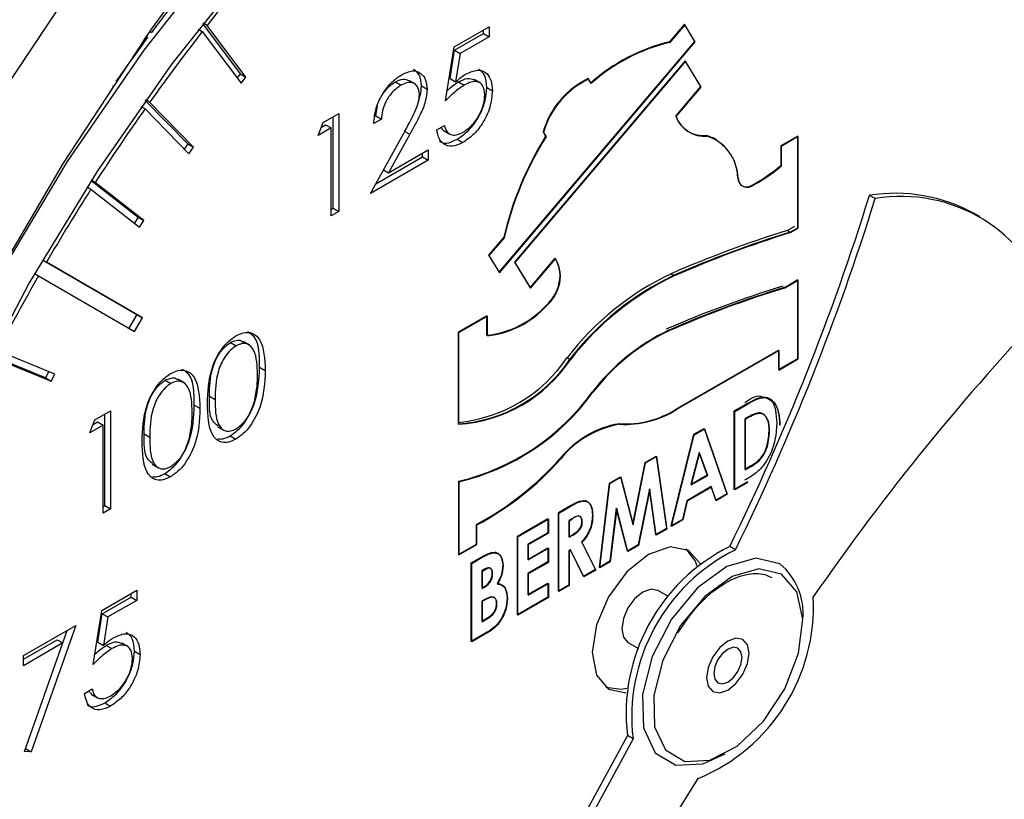
# Model space of a CAD drawing. Units: millimetres. Extents: x 0 to 35765, y 0 to 13284.
# Drawn here: x 506 to 531, y 1970 to 1990 of the extents above; entities that cross this region are included whole.
import ezdxf

# ---------------------------------------------------------------- set-up
doc = ezdxf.new("R2010")
doc.units = ezdxf.units.MM
doc.header["$LTSCALE"] = 7

msp = doc.modelspace()

# ---------------------------------------------------------------- linework, layer by layer
at = {"color": 7, "linetype": 'Continuous'}
for p, q in [((510.709, 1989.407), (511.651, 1988.152)), ((510.823, 1989.362), (510.72, 1989.421)), ((511.792, 1988.071), (510.823, 1989.362)), ((516.998, 1988.827), (517.868, 1989.33)), ((517.868, 1989.33), (517.868, 1989.078)), ((522.748, 1989.392), (522.372, 1988.949)), ((522.758, 1989.38), (522.382, 1988.937)), ((523.009, 1988.964), (522.748, 1989.392)), ((523.019, 1988.951), (522.758, 1989.38)), ((509.391, 1989.209), (509.242, 1989.01)), ((509.303, 1989.098), (509.336, 1989.06)), ((509.383, 1989.214), (509.43, 1989.186)), ((509.43, 1989.186), (509.394, 1989.229)), ((510.599, 1989.267), (510.702, 1989.207)), ((510.702, 1989.207), (511.671, 1987.916)), ((517.005, 1988.743), (517.726, 1989.16)), ((517.868, 1989.078), (517.146, 1988.662)), ((517.726, 1989.16), (517.726, 1989.248)), ((517.726, 1989.16), (517.868, 1989.078)), ((516.78, 1987.477), (516.998, 1988.827)), ((518.116, 1983.199), (523.009, 1988.964)), ((518.126, 1983.187), (523.019, 1988.951)), ((522.364, 1988.947), (522.382, 1988.937)), ((516.891, 1988.033), (517.005, 1988.743)), ((517.005, 1988.743), (517.146, 1988.662)), ((517.146, 1988.662), (517.032, 1987.951)), ((522.766, 1988.478), (518.501, 1983.453)), ((522.776, 1988.466), (518.511, 1983.441)), ((523.158, 1987.835), (522.766, 1988.478)), ((523.168, 1987.823), (522.776, 1988.466)), ((511.651, 1988.152), (511.571, 1988.05)), ((511.651, 1988.152), (511.792, 1988.071)), ((511.671, 1987.916), (511.792, 1988.071)), ((508.46, 1987.852), (508.462, 1987.85)), ((508.548, 1987.983), (508.553, 1987.98)), ((508.553, 1987.98), (508.549, 1987.985)), ((515.526, 1987.952), (515.667, 1987.871)), ((516.021, 1987.897), (515.862, 1987.989)), ((516.176, 1987.851), (516.318, 1987.769)), ((516.891, 1988.033), (517.032, 1987.951)), ((517.106, 1987.954), (517.247, 1987.872)), ((517.65, 1987.92), (517.491, 1988.012)), ((520.409, 1987.926), (520.344, 1988.033)), ((520.419, 1987.914), (520.354, 1988.021)), ((522.531, 1987.096), (523.158, 1987.835)), ((522.541, 1987.084), (523.168, 1987.823)), ((517.808, 1987.809), (517.949, 1987.727)), ((509.169, 1987.339), (509.27, 1987.28)), ((509.276, 1987.49), (510.339, 1986.401)), ((509.385, 1987.442), (509.284, 1987.5)), ((510.48, 1986.319), (509.385, 1987.442)), ((515.034, 1987.103), (515.081, 1987.365)), ((509.27, 1987.28), (510.365, 1986.157)), ((513.722, 1986.937), (514.115, 1987.163)), ((513.973, 1984.795), (513.973, 1987.081)), ((514.115, 1987.163), (514.115, 1984.713)), ((515.015, 1987.092), (515.034, 1987.103)), ((515.034, 1987.103), (515.175, 1987.022)), ((513.598, 1986.613), (513.722, 1986.937)), ((513.679, 1986.823), (513.783, 1986.883)), ((513.783, 1986.883), (513.924, 1986.802)), ((515.175, 1987.022), (514.985, 1986.912)), ((516.562, 1986.754), (516.753, 1986.864)), ((513.924, 1986.802), (513.598, 1986.613)), ((513.924, 1984.603), (513.924, 1986.802)), ((514.903, 1985.169), (515.726, 1986.657)), ((515.888, 1986.643), (515.358, 1985.682)), ((515.747, 1986.724), (515.888, 1986.643)), ((516.732, 1986.741), (516.66, 1986.811)), ((516.729, 1986.738), (516.888, 1986.646)), ((519.215, 1986.703), (519.28, 1986.595)), ((519.221, 1986.693), (519.225, 1986.691)), ((519.225, 1986.691), (519.29, 1986.583)), ((519.277, 1986.591), (519.29, 1986.583)), ((522.795, 1986.742), (522.858, 1986.705)), ((522.878, 1986.694), (522.833, 1986.715)), ((523.294, 1986.611), (523.314, 1986.599)), ((525.581, 1986.597), (525.156, 1986.353)), ((525.591, 1986.585), (525.166, 1986.34)), ((525.581, 1984.311), (525.581, 1986.597)), ((525.591, 1984.299), (525.591, 1986.585)), ((510.339, 1986.401), (510.25, 1986.276)), ((510.339, 1986.401), (510.48, 1986.319)), ((517.068, 1986.519), (517.21, 1986.437)), ((523.473, 1986.546), (523.437, 1986.566)), ((523.543, 1986.506), (523.473, 1986.546)), ((525.156, 1986.353), (525.156, 1985.863)), ((525.156, 1986.346), (525.166, 1986.34)), ((525.166, 1986.34), (525.166, 1985.851)), ((510.365, 1986.157), (510.48, 1986.319)), ((515.358, 1985.682), (516.345, 1986.252)), ((516.203, 1986.082), (516.203, 1986.17)), ((516.345, 1986.252), (516.345, 1986.001)), ((516.345, 1986.001), (514.903, 1985.169)), ((515.036, 1985.408), (516.203, 1986.082)), ((516.203, 1986.082), (516.345, 1986.001)), ((525.152, 1985.859), (525.166, 1985.851)), ((515.228, 1985.757), (515.358, 1985.682)), ((507.924, 1985.491), (509.1, 1984.573)), ((508.028, 1985.439), (507.928, 1985.497)), ((509.241, 1984.492), (508.028, 1985.439)), ((524.166, 1985.374), (524.193, 1985.359)), ((507.82, 1985.329), (507.92, 1985.271)), ((507.92, 1985.271), (509.134, 1984.324)), ((524.394, 1985.35), (524.41, 1985.34)), ((527.514, 1985.037), (527.372, 1985.119)), ((513.924, 1984.767), (513.973, 1984.795)), ((514.115, 1984.713), (513.924, 1984.603)), ((513.973, 1984.795), (514.115, 1984.713)), ((530.131, 1984.581), (529.989, 1984.662)), ((509.1, 1984.573), (509.004, 1984.424)), ((509.1, 1984.573), (509.241, 1984.492)), ((509.134, 1984.324), (509.241, 1984.492)), ((525.319, 1984.242), (525.51, 1984.352)), ((525.319, 1984.242), (525.389, 1984.201)), ((525.389, 1984.201), (525.581, 1984.311)), ((525.399, 1984.189), (525.591, 1984.299)), ((518.232, 1984.072), (517.855, 1983.628)), ((518.242, 1984.059), (517.865, 1983.616)), ((518.228, 1984.067), (518.242, 1984.059)), ((517.855, 1983.628), (518.116, 1983.199)), ((506.71, 1983.51), (506.81, 1983.452)), ((506.71, 1983.51), (509.068, 1982.146)), ((509.209, 1982.064), (506.81, 1983.452)), ((517.861, 1983.618), (517.865, 1983.616)), ((517.865, 1983.616), (518.126, 1983.187)), ((518.501, 1983.453), (518.892, 1982.81)), ((518.507, 1983.443), (518.511, 1983.441)), ((518.511, 1983.441), (518.902, 1982.797)), ((518.892, 1982.81), (519.52, 1983.549)), ((518.902, 1982.797), (519.53, 1983.536)), ((506.51, 1983.163), (506.61, 1983.106)), ((522.415, 1983.162), (522.486, 1983.121)), ((506.61, 1983.106), (509.009, 1981.718)), ((525.581, 1983.005), (525.263, 1982.821)), ((525.591, 1982.993), (525.273, 1982.809)), ((525.581, 1981.045), (525.581, 1983.005)), ((525.591, 1981.033), (525.591, 1982.993)), ((519.597, 1982.848), (519.609, 1982.841)), ((525.256, 1982.819), (525.273, 1982.809)), ((519.299, 1982.376), (519.313, 1982.367)), ((509.068, 1982.146), (508.868, 1981.8)), ((509.009, 1981.718), (509.209, 1982.064)), ((509.068, 1982.146), (509.209, 1982.064)), ((517.814, 1982.114), (517.095, 1981.699)), ((517.824, 1982.102), (517.105, 1981.687)), ((517.814, 1981.624), (517.814, 1982.114)), ((517.824, 1981.612), (517.824, 1982.102)), ((517.095, 1981.699), (517.095, 1979.413)), ((517.095, 1981.693), (517.105, 1981.687)), ((517.105, 1981.687), (517.105, 1979.401)), ((522.345, 1981.745), (522.362, 1981.735)), ((511.406, 1981.443), (511.547, 1981.361)), ((511.881, 1981.377), (511.722, 1981.469)), ((507.015, 1980.656), (505.589, 1981.235)), ((522.552, 1979.787), (525.098, 1981.256)), ((522.562, 1979.775), (525.108, 1981.244)), ((525.098, 1981.256), (525.098, 1980.766)), ((525.108, 1981.244), (525.108, 1980.754)), ((506.782, 1980.56), (505.4, 1981.122)), ((505.497, 1981.058), (506.923, 1980.478)), ((519.817, 1981.065), (519.887, 1981.024)), ((525.098, 1980.766), (525.581, 1981.045)), ((525.108, 1980.754), (525.591, 1981.033)), ((506.863, 1980.717), (506.782, 1980.56)), ((512.132, 1980.824), (512.273, 1980.743)), ((506.782, 1980.56), (506.923, 1980.478)), ((506.923, 1980.478), (507.015, 1980.656)), ((509.774, 1980.501), (509.916, 1980.419)), ((510.25, 1980.435), (510.091, 1980.527)), ((520.448, 1980.209), (520.461, 1980.202)), ((510.881, 1980.103), (511.022, 1980.022)), ((508.019, 1979.513), (508.411, 1979.739)), ((508.411, 1979.739), (508.411, 1977.29)), ((510.5, 1979.882), (510.641, 1979.801)), ((523.994, 1979.734), (524.316, 1979.92)), ((523.994, 1977.774), (523.994, 1979.734)), ((523.994, 1979.728), (524.004, 1979.722)), ((524.004, 1979.722), (524.326, 1979.908)), ((524.004, 1977.762), (524.004, 1979.722)), ((524.31, 1979.917), (524.326, 1979.908)), ((507.895, 1979.19), (508.019, 1979.513)), ((507.975, 1979.4), (508.079, 1979.46)), ((508.079, 1979.46), (508.221, 1979.378)), ((508.27, 1977.371), (508.27, 1979.658)), ((524.351, 1979.588), (524.255, 1979.533)), ((524.255, 1979.533), (524.255, 1978.277)), ((524.36, 1979.576), (524.265, 1979.521)), ((524.265, 1979.521), (524.265, 1978.265)), ((524.723, 1979.658), (524.714, 1979.663)), ((524.733, 1979.646), (524.724, 1979.651)), ((508.221, 1979.378), (507.895, 1979.19)), ((508.221, 1977.18), (508.221, 1979.378)), ((511.082, 1979.345), (511.241, 1979.254)), ((522.985, 1979.152), (523.24, 1979.299)), ((522.995, 1979.14), (523.25, 1979.287)), ((523.24, 1979.299), (523.809, 1977.667)), ((523.25, 1979.287), (523.819, 1977.655)), ((509.249, 1979.161), (509.39, 1979.08)), ((511.4, 1979.115), (511.541, 1979.034)), ((522.417, 1976.864), (522.985, 1979.152)), ((522.426, 1976.852), (522.995, 1979.14)), ((522.984, 1979.146), (522.995, 1979.14)), ((521.769, 1978.449), (522.044, 1978.608)), ((521.779, 1978.437), (522.054, 1978.596)), ((522.044, 1978.608), (522.297, 1976.795)), ((522.054, 1978.596), (522.307, 1976.782)), ((523.113, 1978.7), (522.905, 1977.9)), ((523.123, 1978.687), (522.915, 1977.887)), ((523.32, 1978.139), (523.113, 1978.7)), ((523.329, 1978.126), (523.123, 1978.687)), ((509.45, 1978.403), (509.609, 1978.312)), ((521.459, 1976.904), (521.769, 1978.449)), ((521.469, 1976.892), (521.779, 1978.437)), ((521.768, 1978.444), (521.779, 1978.437)), ((524.255, 1978.277), (524.386, 1978.352)), ((524.265, 1978.265), (524.396, 1978.34)), ((524.38, 1978.349), (524.396, 1978.34)), ((509.768, 1978.173), (509.909, 1978.092)), ((517.101, 1977.977), (517.101, 1976.15)), ((517.101, 1977.971), (517.111, 1977.965)), ((520.874, 1977.933), (521.15, 1978.092)), ((520.884, 1977.921), (521.16, 1978.08)), ((521.15, 1978.092), (521.459, 1976.904)), ((521.16, 1978.08), (521.469, 1976.892)), ((522.905, 1977.9), (523.32, 1978.139)), ((522.915, 1977.887), (523.329, 1978.126)), ((523.314, 1978.135), (523.329, 1978.126)), ((517.111, 1977.965), (517.111, 1976.138)), ((520.622, 1975.827), (520.874, 1977.933)), ((520.632, 1975.815), (520.884, 1977.921)), ((520.874, 1977.927), (520.884, 1977.921)), ((521.873, 1977.787), (521.592, 1976.387)), ((521.883, 1977.775), (521.602, 1976.375)), ((522.032, 1976.642), (521.873, 1977.787)), ((522.042, 1976.63), (521.883, 1977.775)), ((523.418, 1977.844), (522.808, 1977.491)), ((523.428, 1977.831), (522.818, 1977.479)), ((523.529, 1977.506), (523.418, 1977.844)), ((523.539, 1977.494), (523.428, 1977.831)), ((524.321, 1977.963), (523.994, 1977.774)), ((524.331, 1977.951), (524.004, 1977.762)), ((520.333, 1977.461), (520.266, 1977.5)), ((522.808, 1977.491), (522.697, 1977.025)), ((522.818, 1977.479), (522.707, 1977.013)), ((523.809, 1977.667), (523.529, 1977.506)), ((523.819, 1977.655), (523.539, 1977.494)), ((508.221, 1977.343), (508.27, 1977.371)), ((508.411, 1977.29), (508.221, 1977.18)), ((508.27, 1977.371), (508.411, 1977.29)), ((519.599, 1977.197), (519.887, 1977.363)), ((519.609, 1977.185), (519.897, 1977.351)), ((519.882, 1977.36), (519.897, 1977.351)), ((521.046, 1977.31), (520.886, 1975.98)), ((521.056, 1977.298), (520.896, 1975.968)), ((521.326, 1976.234), (521.046, 1977.31)), ((521.336, 1976.222), (521.056, 1977.298)), ((518.577, 1976.606), (519.338, 1977.046)), ((518.586, 1976.594), (519.348, 1977.034)), ((519.338, 1977.046), (519.338, 1976.694)), ((519.348, 1977.034), (519.348, 1976.682)), ((519.599, 1975.237), (519.599, 1977.197)), ((519.599, 1977.19), (519.609, 1977.185)), ((519.609, 1975.225), (519.609, 1977.185)), ((519.938, 1977.041), (519.86, 1976.996)), ((519.86, 1976.996), (519.86, 1976.594)), ((519.948, 1977.029), (519.87, 1976.984)), ((520.148, 1977.096), (520.139, 1977.101)), ((522.697, 1977.025), (522.417, 1976.864)), ((522.707, 1977.013), (522.426, 1976.852)), ((517.55, 1976.409), (517.55, 1976.899)), ((517.56, 1976.397), (517.56, 1976.887)), ((519.87, 1976.984), (519.87, 1976.582)), ((522.297, 1976.795), (522.032, 1976.642)), ((522.307, 1976.782), (522.042, 1976.63)), ((518.577, 1974.647), (518.577, 1976.606)), ((518.577, 1976.6), (518.586, 1976.594)), ((518.586, 1974.635), (518.586, 1976.594)), ((519.338, 1976.694), (518.838, 1976.405)), ((519.348, 1976.682), (518.847, 1976.393)), ((519.86, 1976.594), (519.949, 1976.645)), ((519.87, 1976.582), (519.959, 1976.633)), ((519.944, 1976.642), (519.959, 1976.633)), ((517.101, 1976.15), (517.55, 1976.409)), ((517.111, 1976.138), (517.56, 1976.397)), ((518.838, 1976.405), (518.838, 1976.029)), ((518.838, 1976.029), (519.338, 1976.317)), ((518.847, 1976.393), (518.847, 1976.016)), ((518.847, 1976.016), (519.348, 1976.305)), ((519.338, 1976.317), (519.338, 1975.966)), ((519.348, 1976.305), (519.348, 1975.954)), ((519.899, 1976.264), (519.86, 1976.242)), ((519.908, 1976.252), (519.87, 1976.23)), ((520.228, 1975.6), (519.899, 1976.264)), ((520.238, 1975.588), (519.908, 1976.252)), ((520.178, 1976.466), (520.524, 1975.771)), ((520.188, 1976.454), (520.534, 1975.759)), ((521.592, 1976.387), (521.326, 1976.234)), ((521.602, 1976.375), (521.336, 1976.222)), ((524.022, 1976.268), (523.881, 1976.35)), ((517.423, 1975.941), (517.646, 1976.069)), ((517.433, 1975.929), (517.656, 1976.057)), ((517.641, 1976.066), (517.656, 1976.057)), ((517.922, 1976.195), (517.939, 1976.186)), ((518.1, 1976.163), (518.021, 1976.209)), ((519.86, 1976.242), (519.86, 1975.388)), ((519.87, 1976.23), (519.87, 1975.376)), ((517.423, 1973.981), (517.423, 1975.941)), ((517.423, 1975.934), (517.433, 1975.929)), ((517.433, 1973.969), (517.433, 1975.929)), ((517.756, 1975.781), (517.684, 1975.74)), ((517.766, 1975.769), (517.694, 1975.728)), ((517.907, 1975.803), (517.898, 1975.808)), ((519.338, 1975.966), (518.838, 1975.677)), ((519.348, 1975.954), (518.847, 1975.665)), ((520.524, 1975.771), (520.228, 1975.6)), ((520.534, 1975.759), (520.238, 1975.588)), ((520.886, 1975.98), (520.622, 1975.827)), ((520.896, 1975.968), (520.632, 1975.815)), ((517.684, 1975.74), (517.684, 1975.313)), ((517.694, 1975.728), (517.694, 1975.301)), ((518.838, 1975.677), (518.838, 1975.149)), ((518.847, 1975.665), (518.847, 1975.137)), ((517.684, 1975.313), (517.745, 1975.348)), ((517.694, 1975.301), (517.755, 1975.336)), ((517.74, 1975.345), (517.755, 1975.336)), ((518.205, 1975.374), (518.129, 1975.418)), ((518.838, 1975.149), (519.338, 1975.438)), ((518.847, 1975.137), (519.348, 1975.426)), ((519.338, 1975.438), (519.338, 1975.086)), ((519.348, 1975.426), (519.348, 1975.074)), ((519.86, 1975.388), (519.599, 1975.237)), ((519.87, 1975.376), (519.609, 1975.225)), ((508.195, 1974.754), (509.065, 1975.256)), ((508.202, 1974.67), (508.924, 1975.087)), ((508.924, 1975.087), (508.924, 1975.175)), ((508.924, 1975.087), (509.065, 1975.005)), ((509.065, 1975.256), (509.065, 1975.005)), ((517.743, 1975.02), (517.684, 1974.986)), ((518.001, 1975.074), (517.993, 1975.079)), ((519.338, 1975.086), (518.577, 1974.647)), ((519.348, 1975.074), (518.586, 1974.635)), ((522.348, 1975.099), (522.087, 1975.25)), ((509.065, 1975.005), (508.343, 1974.589)), ((517.684, 1974.986), (517.684, 1974.484)), ((517.753, 1975.008), (517.694, 1974.974)), ((517.694, 1974.974), (517.694, 1974.471)), ((507.977, 1973.404), (508.195, 1974.754)), ((508.088, 1973.96), (508.202, 1974.67)), ((508.202, 1974.67), (508.343, 1974.589)), ((508.343, 1974.589), (508.229, 1973.878)), ((506.237, 1973.624), (507.542, 1974.377)), ((507.542, 1974.377), (506.427, 1971.221)), ((517.684, 1974.484), (517.756, 1974.525)), ((517.694, 1974.471), (517.765, 1974.512)), ((517.75, 1974.521), (517.765, 1974.512)), ((507.218, 1973.941), (507.328, 1974.254)), ((517.823, 1974.212), (517.423, 1973.981)), ((517.833, 1974.2), (517.433, 1973.969)), ((506.237, 1973.536), (507.078, 1974.022)), ((507.22, 1973.94), (506.237, 1973.372)), ((506.262, 1971.231), (507.22, 1973.94)), ((507.078, 1974.022), (507.22, 1973.94)), ((508.088, 1973.96), (508.229, 1973.878)), ((508.303, 1973.881), (508.445, 1973.799)), ((508.847, 1973.847), (508.688, 1973.939)), ((521.337, 1973.951), (521.598, 1973.8)), ((506.237, 1973.372), (506.237, 1973.624)), ((509.005, 1973.736), (509.147, 1973.654)), ((507.76, 1972.681), (507.95, 1972.791)), ((507.929, 1972.668), (507.857, 1972.738)), ((507.926, 1972.664), (508.085, 1972.573)), ((508.265, 1972.446), (508.407, 1972.364)), ((521.323, 1971.626), (507.356, 1945.941)), ((521.465, 1971.545), (521.323, 1971.626)), ((521.465, 1971.545), (507.498, 1945.86)), ((506.427, 1971.221), (506.262, 1971.231)), ((506.287, 1971.301), (506.427, 1971.221)), ((507.498, 1945.86), (523.094, 1970.557))]:
    msp.add_line(p, q, dxfattribs=at)
at = {"color": 7, "linetype": 'Continuous', "flags": 128}
for points in [[(561.783, 2003.284), (560.663, 2005.805), (559.316, 2008.074), (557.75, 2010.075), (555.978, 2011.793), (554.011, 2013.218), (551.865, 2014.337), (549.553, 2015.144), (547.094, 2015.632), (544.504, 2015.798), (541.801, 2015.641), (539.006, 2015.162), (536.138, 2014.364), (533.217, 2013.254), (530.264, 2011.838), (527.301, 2010.128), (524.349, 2008.134), (521.428, 2005.873), (518.56, 2003.359), (515.765, 2000.61), (513.062, 1997.647), (510.472, 1994.491), (508.013, 1991.163), (505.701, 1987.687)], [(528.067, 2007.453), (525.212, 2005.585), (522.384, 2003.443), (519.606, 2001.043), (516.901, 1998.405), (514.288, 1995.548), (511.789, 1992.495), (509.422, 1989.27), (507.207, 1985.898), (505.162, 1982.406)], [(505.584, 1983.051), (507.333, 1985.963), (509.247, 1988.744), (511.306, 1991.362), (513.485, 1993.789), (515.759, 1995.995), (518.103, 1997.956), (520.49, 1999.65), (522.892, 2001.057), (525.282, 2002.161), (527.634, 2002.949), (529.919, 2003.413), (532.112, 2003.547)], [(532.011, 2002.352), (529.91, 2002.272), (527.716, 2001.87), (525.455, 2001.153), (523.151, 2000.128), (520.833, 1998.806), (518.526, 1997.205), (516.258, 1995.34), (514.054, 1993.236), (511.941, 1990.915), (509.942, 1988.404), (508.081, 1985.733), (506.379, 1982.933), (504.856, 1980.035)], [(523.547, 1986.504), (523.523, 1986.521), (523.498, 1986.537)], [(523.152, 1975.916), (522.853, 1976.251), (522.394, 1976.34), (521.853, 1976.152), (521.312, 1975.715), (520.853, 1975.096), (520.547, 1974.39), (520.439, 1973.703), (520.547, 1973.14), (520.853, 1972.787), (521.293, 1972.696)], [(522.78, 1976.288), (523.018, 1975.98), (523.067, 1975.848)], [(525.134, 1975.916), (524.528, 1976.058), (523.809, 1975.849), (523.075, 1975.317), (522.423, 1974.534), (521.943, 1973.605), (521.699, 1972.657), (521.725, 1971.817), (522.015, 1971.198), (522.533, 1970.885), (523.206, 1970.919), (523.764, 1971.174)], [(525.174, 1975.661), (524.611, 1975.794), (523.943, 1975.599), (523.259, 1975.105), (522.654, 1974.377), (522.207, 1973.513), (521.981, 1972.632), (522.004, 1971.85), (522.274, 1971.275), (522.755, 1970.984), (523.382, 1971.015), (524.069, 1971.366), (524.725, 1971.988), (525.26, 1972.797), (525.602, 1973.685), (525.706, 1974.531), (525.556, 1975.221), (525.174, 1975.661)], [(522.087, 1975.25), (521.915, 1975.284), (521.712, 1975.213), (521.509, 1975.049), (521.337, 1974.817), (521.222, 1974.552), (521.182, 1974.294), (521.222, 1974.083), (521.337, 1973.951), (521.337, 1973.951)], [(524.363, 1973.682), (524.323, 1973.893), (524.208, 1974.026), (524.036, 1974.059), (523.833, 1973.988), (523.63, 1973.825), (523.458, 1973.593), (523.343, 1973.328), (523.303, 1973.07), (523.343, 1972.859), (523.458, 1972.726), (523.63, 1972.693), (523.833, 1972.764), (524.036, 1972.927), (524.208, 1973.159), (524.323, 1973.425), (524.363, 1973.682)], [(524.086, 1973.807), (523.972, 1973.832), (523.837, 1973.787), (523.702, 1973.679), (523.586, 1973.526), (523.508, 1973.349), (523.48, 1973.177), (523.505, 1973.035), (523.58, 1972.945), (523.694, 1972.92), (523.829, 1972.965), (523.964, 1973.073), (524.08, 1973.226), (524.158, 1973.403), (524.187, 1973.575), (524.161, 1973.717), (524.086, 1973.807)], [(521.309, 1972.803), (521.171, 1972.779), (520.785, 1972.832)]]:
    msp.add_lwpolyline(points, dxfattribs=at)
at = {"color": 7, "linetype": 'Continuous'}
for centre, radius, start, end in [((548.917, 1959.394), 48.469, 139.2384, 141.8085), ((551.635, 1957.594), 52.719, 141.8708, 143.1833), ((552.409, 1957.016), 53.685, 143.3533, 144.7766), ((550.422, 1958.211), 50.383, 142.0334, 144.5379), ((523.415, 1984.555), 4.517, 103.3563, 131.7203), ((523.425, 1984.542), 4.517, 103.3563, 131.7203), ((521.282, 1986.093), 2.155, 115.7918, 163.5561), ((521.292, 1986.081), 2.155, 115.7918, 163.5561), ((551.497, 1957.446), 51.703, 144.7581, 147.2198), ((523.231, 1987.354), 0.746, 200.2531, 275.6352), ((523.241, 1987.342), 0.746, 200.2531, 275.6352), ((526.459, 1982.133), 8.452, 148.1347, 166.7435), ((526.469, 1982.121), 8.452, 148.1347, 166.7435), ((522.943, 1985.534), 1.137, 1.2508, 71.4699), ((522.953, 1985.521), 1.137, 1.2508, 71.4699), ((522.428, 1989.086), 4.223, 297.8412, 310.2426), ((522.438, 1989.074), 4.223, 297.8412, 310.2426), ((524.307, 1985.559), 0.227, 180.1848, 294.3775), ((524.317, 1985.547), 0.227, 180.1848, 294.3775), ((552.059, 1957.083), 52.372, 147.4371, 149.7685), ((469.029, 2003.27), 61.102, 333.85906, 342.71883), ((528.016, 1981.078), 4.092, 61.1614, 99.0447), ((469.17, 2003.188), 61.102, 333.85906, 342.71883), ((528.167, 1981.167), 3.925, 17.9979, 99.5712), ((533.636, 1957.423), 28.078, 107.2297, 113.5546), ((533.706, 1957.383), 28.078, 107.2297, 113.5546), ((533.716, 1957.371), 28.078, 107.2297, 113.5546), ((518.797, 1983.114), 0.843, 341.9619, 30.9963), ((518.807, 1983.102), 0.843, 341.9619, 30.9963), ((525.501, 1976.679), 7.18, 115.4595, 142.3484), ((552.062, 1957.079), 52.376, 150.2034, 152.5347), ((525.572, 1976.639), 7.18, 115.4595, 142.3484), ((525.582, 1976.626), 7.18, 115.4595, 142.3484), ((518.545, 1983.182), 1.104, 313.3456, 342.6661), ((518.555, 1983.17), 1.104, 313.3456, 342.6661), ((533.018, 1957.18), 26.833, 106.933, 113.5634), ((533.079, 1957.152), 26.833, 106.933, 113.5634), ((533.088, 1957.14), 26.833, 106.933, 113.5634), ((517.572, 1983.945), 2.333, 275.9562, 317.8676), ((517.582, 1983.933), 2.333, 275.9562, 317.8676), ((575.588, 1940.774), 60.33, 136.39924, 145.33458), ((524.609, 1977.006), 5.252, 115.4595, 142.3484), ((524.619, 1976.993), 5.252, 115.4595, 142.3484), ((516.743, 1983.143), 3.71, 275.4525, 325.9473), ((516.852, 1983.059), 3.654, 273.8221, 326.1725), ((516.862, 1983.047), 3.654, 273.8221, 326.1725), ((515.789, 1983.571), 5.745, 283.2011, 324.2434), ((515.799, 1983.559), 5.745, 283.2011, 324.2434), ((521.264, 1981.81), 2.399, 266.5192, 302.4978), ((521.273, 1981.798), 2.399, 266.5192, 302.4978), ((521.545, 1977.007), 2.447, 100.0613, 140.8785), ((521.555, 1976.994), 2.447, 100.0613, 140.8785), ((513.982, 1983.588), 7.581, 298.0786, 318.3554), ((513.992, 1983.576), 7.581, 298.0786, 318.3554), ((525.951, 1972.175), 4.66, 116.3742, 186.7554), ((526.092, 1972.093), 4.66, 116.3742, 186.7554), ((524.112, 1974.684), 1.601, 354.7457, 50.3056), ((521.326, 1974.855), 4.647, 292.3645, 2.8883)]:
    msp.add_arc(centre, radius, start, end, dxfattribs=at)
for points, knots in [([(536.61, 2023.222), (536.259, 2023.425), (535.209, 2024.03), (533.299, 2024.737), (530.913, 2025.353), (528.405, 2025.666), (525.798, 2025.692), (523.101, 2025.425), (520.331, 2024.864), (517.504, 2024.011), (514.642, 2022.871), (511.765, 2021.452), (508.893, 2019.765), (506.046, 2017.823), (503.243, 2015.641), (500.501, 2013.235), (497.835, 2010.62), (495.262, 2007.815), (492.796, 2004.837), (490.453, 2001.705), (488.246, 1998.438), (486.189, 1995.058), (484.294, 1991.584), (482.573, 1988.039), (481.037, 1984.443), (479.695, 1980.82), (478.558, 1977.19), (477.631, 1973.575), (476.924, 1969.998), (476.44, 1966.479), (476.187, 1963.039), (476.168, 1959.701), (476.385, 1956.483), (476.842, 1953.409), (477.538, 1950.501), (478.471, 1947.781), (479.634, 1945.272), (481.019, 1942.996), (482.609, 1940.966), (484.4, 1939.219), (485.933, 1937.994), (486.916, 1937.453), (487.187, 1937.304)], [0, 0, 0, 0, 0.01234, 0.036903, 0.061508, 0.08627, 0.111271, 0.136547, 0.162085, 0.187839, 0.213747, 0.23975, 0.265797, 0.291851, 0.317888, 0.343901, 0.369886, 0.395845, 0.421782, 0.4477, 0.473606, 0.499505, 0.525404, 0.551306, 0.577219, 0.603147, 0.629097, 0.655075, 0.681086, 0.707134, 0.733222, 0.759346, 0.7855, 0.811659, 0.837785, 0.863822, 0.889704, 0.915358, 0.940729, 0.965801, 0.990608, 1, 1, 1, 1]), ([(514.985, 1986.912), (514.997, 1987.038), (515.022, 1987.29), (515.203, 1987.667), (515.433, 1987.963), (515.596, 1988.073), (515.677, 1988.128)], [0, 0, 0, 0, 0.280029, 0.559515, 0.779668, 1, 1, 1, 1]), ([(515.677, 1988.128), (515.771, 1988.172), (515.96, 1988.261), (516.17, 1988.182), (516.298, 1988.014), (516.311, 1987.851), (516.318, 1987.769)], [0, 0, 0, 0, 0.27989, 0.559224, 0.779582, 1, 1, 1, 1]), ([(516.176, 1987.851), (516.167, 1987.956), (516.149, 1988.147), (516.031, 1988.224), (515.977, 1988.259)], [0, 0, 0, 0, 0.55013, 1, 1, 1, 1]), ([(517.032, 1987.951), (517.078, 1987.993), (517.16, 1988.066), (517.245, 1988.12), (517.282, 1988.143)], [0, 0, 0, 0, 0.5600642, 1, 1, 1, 1]), ([(517.282, 1988.143), (517.383, 1988.189), (517.586, 1988.282), (517.809, 1988.19), (517.933, 1987.993), (517.944, 1987.816), (517.949, 1987.727)], [0, 0, 0, 0, 0.279688, 0.559025, 0.779292, 1, 1, 1, 1]), ([(517.808, 1987.809), (517.801, 1987.924), (517.787, 1988.137), (517.661, 1988.229), (517.603, 1988.272)], [0, 0, 0, 0, 0.539636, 1, 1, 1, 1]), ([(515.667, 1987.871), (515.595, 1987.82), (515.45, 1987.72), (515.286, 1987.472), (515.198, 1987.23), (515.183, 1987.091), (515.175, 1987.022)], [0, 0, 0, 0, 0.279699, 0.558847, 0.779176, 1, 1, 1, 1]), ([(515.215, 1987.651), (515.261, 1987.714), (515.355, 1987.841), (515.468, 1987.915), (515.526, 1987.952)], [0, 0, 0, 0, 0.491826, 1, 1, 1, 1]), ([(515.526, 1987.952), (515.592, 1987.984), (515.719, 1988.045), (515.815, 1988.004), (515.86, 1987.984)], [0, 0, 0, 0, 0.525322, 1, 1, 1, 1]), ([(516.127, 1987.64), (516.118, 1987.71), (516.1, 1987.852), (515.971, 1987.937), (515.822, 1987.946), (515.719, 1987.896), (515.667, 1987.871)], [0, 0, 0, 0, 0.279126, 0.558978, 0.77935, 1, 1, 1, 1]), ([(516.104, 1987.474), (516.12, 1987.519), (516.168, 1987.651), (516.173, 1987.772), (516.176, 1987.851)], [0, 0, 0, 0, 0.348652, 1, 1, 1, 1]), ([(517.247, 1987.872), (517.158, 1987.81), (516.997, 1987.698), (516.846, 1987.544), (516.78, 1987.477)], [0, 0, 0, 0, 0.5594162, 1, 1, 1, 1]), ([(516.821, 1987.731), (516.846, 1987.755), (516.937, 1987.845), (517.035, 1987.908), (517.106, 1987.954)], [0, 0, 0, 0, 0.270316, 1, 1, 1, 1]), ([(517.106, 1987.954), (517.18, 1987.992), (517.324, 1988.066), (517.435, 1988.026), (517.489, 1988.007)], [0, 0, 0, 0, 0.519575, 1, 1, 1, 1]), ([(517.759, 1987.627), (517.751, 1987.707), (517.735, 1987.867), (517.593, 1987.969), (517.42, 1987.96), (517.305, 1987.902), (517.247, 1987.872)], [0, 0, 0, 0, 0.279539, 0.558617, 0.779047, 1, 1, 1, 1]), ([(515.726, 1986.657), (515.828, 1986.837), (515.97, 1987.087), (516.11, 1987.43), (516.122, 1987.57), (516.127, 1987.64)], [0, 0, 0, 0, 0.560717, 0.780532, 1, 1, 1, 1]), ([(516.318, 1987.769), (516.309, 1987.667), (516.292, 1987.463), (516.122, 1987.071), (515.977, 1986.805), (515.888, 1986.643)], [0, 0, 0, 0, 0.279288, 0.559154, 1, 1, 1, 1]), ([(517.068, 1986.519), (517.179, 1986.595), (517.4, 1986.748), (517.648, 1987.125), (517.785, 1987.496), (517.8, 1987.705), (517.808, 1987.809)], [0, 0, 0, 0, 0.279899, 0.558932, 0.779415, 1, 1, 1, 1]), ([(517.949, 1987.727), (517.937, 1987.593), (517.912, 1987.325), (517.722, 1986.919), (517.47, 1986.61), (517.296, 1986.495), (517.21, 1986.437)], [0, 0, 0, 0, 0.2798641, 0.559271, 0.7794235, 1, 1, 1, 1]), ([(517.221, 1986.695), (517.3, 1986.751), (517.459, 1986.865), (517.636, 1987.134), (517.744, 1987.402), (517.754, 1987.552), (517.759, 1987.627)], [0, 0, 0, 0, 0.279617, 0.559357, 0.779559, 1, 1, 1, 1]), ([(516.753, 1986.864), (516.769, 1986.805), (516.802, 1986.685), (516.932, 1986.62), (517.076, 1986.625), (517.172, 1986.672), (517.221, 1986.695)], [0, 0, 0, 0, 0.28005, 0.559166, 0.779583, 1, 1, 1, 1]), ([(517.21, 1986.437), (517.119, 1986.395), (516.937, 1986.312), (516.731, 1986.381), (516.604, 1986.536), (516.576, 1986.682), (516.562, 1986.754)], [0, 0, 0, 0, 0.279625, 0.559019, 0.77938, 1, 1, 1, 1]), ([(516.626, 1986.48), (516.641, 1986.467), (516.698, 1986.412), (516.857, 1986.419), (516.998, 1986.486), (517.068, 1986.519)], [0, 0, 0, 0, 0.1439011, 0.5717401, 1, 1, 1, 1]), ([(511.541, 1981.609), (511.603, 1981.639), (511.728, 1981.7), (511.956, 1981.703), (512.243, 1981.46), (512.261, 1981.03), (512.273, 1980.743)], [0, 0, 0, 0, 0.1256, 0.251197, 0.500581, 1, 1, 1, 1]), ([(512.132, 1980.824), (512.129, 1981.127), (512.125, 1981.531), (511.891, 1981.674), (511.833, 1981.71)], [0, 0, 0, 0, 0.750007, 1, 1, 1, 1]), ([(510.832, 1979.911), (510.84, 1980.208), (510.85, 1980.58), (511.048, 1981.062), (511.186, 1981.288), (511.355, 1981.484), (511.479, 1981.567), (511.541, 1981.609)], [0, 0, 0, 0, 0.498702, 0.624177, 0.749467, 0.874745, 1, 1, 1, 1]), ([(510.881, 1980.103), (510.884, 1980.334), (510.888, 1980.622), (511.028, 1981.001), (511.131, 1981.181), (511.26, 1981.342), (511.357, 1981.409), (511.406, 1981.443)], [0, 0, 0, 0, 0.499153, 0.624481, 0.749582, 0.874861, 1, 1, 1, 1]), ([(511.406, 1981.443), (511.454, 1981.464), (511.549, 1981.506), (511.663, 1981.511), (511.701, 1981.467), (511.712, 1981.454)], [0, 0, 0, 0, 0.414082, 0.828746, 1, 1, 1, 1]), ([(512.083, 1980.634), (512.075, 1980.857), (512.063, 1981.191), (511.865, 1981.413), (511.693, 1981.428), (511.596, 1981.383), (511.547, 1981.361)], [0, 0, 0, 0, 0.500072, 0.749021, 0.874598, 1, 1, 1, 1]), ([(511.547, 1981.361), (511.499, 1981.328), (511.401, 1981.26), (511.272, 1981.1), (511.169, 1980.92), (511.029, 1980.54), (511.025, 1980.252), (511.022, 1980.022)], [0, 0, 0, 0, 0.125139, 0.250418, 0.375519, 0.500847, 1, 1, 1, 1]), ([(509.909, 1980.667), (509.972, 1980.697), (510.097, 1980.758), (510.324, 1980.761), (510.611, 1980.518), (510.629, 1980.088), (510.641, 1979.801)], [0, 0, 0, 0, 0.1256, 0.251197, 0.500581, 1, 1, 1, 1]), ([(510.5, 1979.882), (510.497, 1980.185), (510.494, 1980.589), (510.26, 1980.732), (510.201, 1980.768)], [0, 0, 0, 0, 0.750007, 1, 1, 1, 1]), ([(511.4, 1979.115), (511.462, 1979.157), (511.587, 1979.241), (511.814, 1979.5), (512.102, 1980.073), (512.12, 1980.524), (512.132, 1980.824)], [0, 0, 0, 0, 0.125628, 0.251257, 0.500593, 1, 1, 1, 1]), ([(512.273, 1980.743), (512.261, 1980.442), (512.244, 1979.991), (511.955, 1979.418), (511.728, 1979.159), (511.603, 1979.075), (511.541, 1979.034)], [0, 0, 0, 0, 0.499407, 0.748743, 0.874372, 1, 1, 1, 1]), ([(509.2, 1978.969), (509.208, 1979.266), (509.218, 1979.638), (509.416, 1980.12), (509.554, 1980.346), (509.723, 1980.542), (509.847, 1980.625), (509.909, 1980.667)], [0, 0, 0, 0, 0.498702, 0.624177, 0.749467, 0.874745, 1, 1, 1, 1]), ([(509.249, 1979.161), (509.252, 1979.392), (509.256, 1979.68), (509.396, 1980.059), (509.499, 1980.239), (509.628, 1980.4), (509.726, 1980.467), (509.774, 1980.501)], [0, 0, 0, 0, 0.499153, 0.624481, 0.749582, 0.874861, 1, 1, 1, 1]), ([(509.774, 1980.501), (509.822, 1980.522), (509.917, 1980.564), (510.031, 1980.569), (510.069, 1980.525), (510.08, 1980.512)], [0, 0, 0, 0, 0.414082, 0.828746, 1, 1, 1, 1]), ([(510.451, 1979.692), (510.443, 1979.915), (510.431, 1980.249), (510.233, 1980.471), (510.061, 1980.486), (509.964, 1980.441), (509.916, 1980.419)], [0, 0, 0, 0, 0.500072, 0.749021, 0.874598, 1, 1, 1, 1]), ([(512.002, 1979.972), (512.029, 1980.1), (512.078, 1980.33), (512.081, 1980.541), (512.083, 1980.634)], [0, 0, 0, 0, 0.559599, 1, 1, 1, 1]), ([(509.916, 1980.419), (509.867, 1980.386), (509.77, 1980.318), (509.641, 1980.158), (509.538, 1979.978), (509.397, 1979.598), (509.393, 1979.31), (509.39, 1979.08)], [0, 0, 0, 0, 0.125139, 0.250418, 0.375519, 0.500847, 1, 1, 1, 1]), ([(511.094, 1979.363), (511.045, 1979.4), (510.869, 1979.535), (510.876, 1979.864), (510.881, 1980.103)], [0, 0, 0, 0, 0.274536, 1, 1, 1, 1]), ([(511.022, 1980.022), (511.024, 1979.794), (511.026, 1979.452), (511.23, 1979.235), (511.402, 1979.222), (511.499, 1979.266), (511.547, 1979.288)], [0, 0, 0, 0, 0.5002912, 0.749086, 0.8746062, 1, 1, 1, 1]), ([(511.547, 1979.288), (511.605, 1979.33), (511.721, 1979.414), (511.9, 1979.657), (511.964, 1979.853), (512.002, 1979.972)], [0, 0, 0, 0, 0.280257, 0.560781, 1, 1, 1, 1]), ([(524.255, 1979.949), (524.393, 1980.038), (524.565, 1980.151), (524.681, 1980.089), (524.704, 1980.076)], [0, 0, 0, 0, 0.802357, 1, 1, 1, 1]), ([(524.316, 1979.92), (524.447, 1979.993), (524.706, 1980.138), (524.987, 1980.002), (525.108, 1979.717), (525.12, 1979.492), (525.125, 1979.38)], [0, 0, 0, 0, 0.2809708, 0.5578026, 0.7786933, 1, 1, 1, 1]), ([(524.326, 1979.908), (524.457, 1979.981), (524.716, 1980.126), (524.996, 1979.99), (525.118, 1979.705), (525.129, 1979.48), (525.135, 1979.368)], [0, 0, 0, 0, 0.280971, 0.557803, 0.778693, 1, 1, 1, 1]), ([(524.694, 1980.089), (524.772, 1980.07), (524.934, 1980.032), (525.036, 1979.754), (525.048, 1979.532), (525.055, 1979.421)], [0, 0, 0, 0, 0.319506, 0.659433, 1, 1, 1, 1]), ([(509.768, 1978.173), (509.83, 1978.215), (509.955, 1978.299), (510.182, 1978.558), (510.47, 1979.131), (510.488, 1979.582), (510.5, 1979.882)], [0, 0, 0, 0, 0.125628, 0.251257, 0.500593, 1, 1, 1, 1]), ([(510.641, 1979.801), (510.63, 1979.5), (510.612, 1979.049), (510.323, 1978.476), (510.096, 1978.217), (509.972, 1978.133), (509.909, 1978.092)], [0, 0, 0, 0, 0.499407, 0.748743, 0.874372, 1, 1, 1, 1]), ([(510.371, 1979.03), (510.398, 1979.158), (510.446, 1979.388), (510.449, 1979.599), (510.451, 1979.692)], [0, 0, 0, 0, 0.559599, 1, 1, 1, 1]), ([(511.541, 1979.034), (511.479, 1979.004), (511.355, 1978.944), (511.13, 1978.942), (510.851, 1979.193), (510.84, 1979.623), (510.832, 1979.911)], [0, 0, 0, 0, 0.125551, 0.25109, 0.50025, 1, 1, 1, 1]), ([(524.732, 1979.651), (524.704, 1979.665), (524.646, 1979.694), (524.512, 1979.672), (524.412, 1979.62), (524.351, 1979.588)], [0, 0, 0, 0, 0.279625, 0.559772, 1, 1, 1, 1]), ([(524.742, 1979.639), (524.713, 1979.653), (524.656, 1979.681), (524.522, 1979.66), (524.422, 1979.608), (524.36, 1979.576)], [0, 0, 0, 0, 0.279625, 0.559772, 1, 1, 1, 1]), ([(524.864, 1979.235), (524.861, 1979.333), (524.854, 1979.508), (524.77, 1979.608), (524.732, 1979.651)], [0, 0, 0, 0, 0.560623, 1, 1, 1, 1]), ([(524.874, 1979.223), (524.871, 1979.321), (524.864, 1979.496), (524.779, 1979.596), (524.742, 1979.639)], [0, 0, 0, 0, 0.560623, 1, 1, 1, 1]), ([(525.055, 1979.421), (525.045, 1979.272), (525.025, 1978.975), (524.846, 1978.504), (524.544, 1978.168), (524.348, 1978.059), (524.25, 1978.004)], [0, 0, 0, 0, 0.281011, 0.560333, 0.77848, 1, 1, 1, 1]), ([(524.386, 1978.352), (524.475, 1978.404), (524.598, 1978.477), (524.727, 1978.655), (524.839, 1978.897), (524.853, 1979.087), (524.864, 1979.235)], [0, 0, 0, 0, 0.314077, 0.437637, 0.561556, 1, 1, 1, 1]), ([(524.396, 1978.34), (524.484, 1978.392), (524.608, 1978.465), (524.737, 1978.643), (524.849, 1978.885), (524.863, 1979.075), (524.874, 1979.223)], [0, 0, 0, 0, 0.3140771, 0.4376373, 0.5615558, 1, 1, 1, 1]), ([(509.909, 1978.092), (509.847, 1978.062), (509.723, 1978.002), (509.498, 1978), (509.22, 1978.251), (509.208, 1978.681), (509.2, 1978.969)], [0, 0, 0, 0, 0.125551, 0.25109, 0.50025, 1, 1, 1, 1]), ([(509.462, 1978.421), (509.414, 1978.458), (509.237, 1978.593), (509.244, 1978.922), (509.249, 1979.161)], [0, 0, 0, 0, 0.274536, 1, 1, 1, 1]), ([(509.39, 1979.08), (509.392, 1978.852), (509.394, 1978.51), (509.598, 1978.293), (509.77, 1978.28), (509.867, 1978.324), (509.916, 1978.346)], [0, 0, 0, 0, 0.500291, 0.749086, 0.874606, 1, 1, 1, 1]), ([(509.916, 1978.346), (509.974, 1978.388), (510.089, 1978.472), (510.269, 1978.715), (510.332, 1978.911), (510.371, 1979.03)], [0, 0, 0, 0, 0.2802572, 0.5607811, 1, 1, 1, 1]), ([(511.089, 1979.037), (511.131, 1979.034), (511.227, 1979.027), (511.337, 1979.083), (511.4, 1979.115)], [0, 0, 0, 0, 0.4329386, 1, 1, 1, 1]), ([(509.457, 1978.095), (509.499, 1978.092), (509.595, 1978.085), (509.705, 1978.141), (509.768, 1978.173)], [0, 0, 0, 0, 0.432939, 1, 1, 1, 1]), ([(519.887, 1977.363), (519.968, 1977.41), (520.126, 1977.502), (520.337, 1977.502), (520.434, 1977.339), (520.443, 1977.2), (520.448, 1977.13)], [0, 0, 0, 0, 0.281834, 0.558529, 0.778929, 1, 1, 1, 1]), ([(519.897, 1977.351), (519.977, 1977.398), (520.136, 1977.49), (520.347, 1977.49), (520.444, 1977.327), (520.453, 1977.188), (520.457, 1977.118)], [0, 0, 0, 0, 0.281834, 0.558529, 0.778929, 1, 1, 1, 1]), ([(520.187, 1976.984), (520.183, 1977.016), (520.178, 1977.064), (520.145, 1977.101), (520.075, 1977.124), (519.999, 1977.078), (519.938, 1977.041)], [0, 0, 0, 0, 0.249749, 0.375445, 0.501004, 1, 1, 1, 1]), ([(520.196, 1976.972), (520.193, 1977.003), (520.187, 1977.05), (520.163, 1977.083), (520.15, 1977.087), (520.148, 1977.088)], [0, 0, 0, 0, 0.634108, 0.953248, 1, 1, 1, 1]), ([(520.448, 1977.13), (520.445, 1977.069), (520.439, 1976.947), (520.381, 1976.757), (520.288, 1976.591), (520.215, 1976.508), (520.178, 1976.466)], [0, 0, 0, 0, 0.280309, 0.559874, 0.779807, 1, 1, 1, 1]), ([(520.457, 1977.118), (520.455, 1977.057), (520.449, 1976.935), (520.39, 1976.745), (520.297, 1976.579), (520.225, 1976.495), (520.188, 1976.454)], [0, 0, 0, 0, 0.280309, 0.559874, 0.779807, 1, 1, 1, 1]), ([(519.949, 1976.645), (520.008, 1976.68), (520.082, 1976.723), (520.152, 1976.823), (520.182, 1976.898), (520.185, 1976.95), (520.187, 1976.984)], [0, 0, 0, 0, 0.498871, 0.624188, 0.749664, 1, 1, 1, 1]), ([(519.959, 1976.633), (520.018, 1976.668), (520.092, 1976.711), (520.162, 1976.811), (520.192, 1976.886), (520.195, 1976.938), (520.196, 1976.972)], [0, 0, 0, 0, 0.498871, 0.624188, 0.749664, 1, 1, 1, 1]), ([(517.646, 1976.069), (517.7, 1976.1), (517.795, 1976.155), (517.888, 1976.185), (517.929, 1976.198)], [0, 0, 0, 0, 0.560383, 1, 1, 1, 1]), ([(517.656, 1976.057), (517.709, 1976.088), (517.805, 1976.143), (517.898, 1976.173), (517.939, 1976.186)], [0, 0, 0, 0, 0.560383, 1, 1, 1, 1]), ([(517.929, 1976.198), (517.975, 1976.201), (518.066, 1976.207), (518.181, 1976.106), (518.197, 1975.967), (518.207, 1975.882)], [0, 0, 0, 0, 0.280494, 0.561216, 1, 1, 1, 1]), ([(517.939, 1976.186), (517.985, 1976.189), (518.076, 1976.195), (518.191, 1976.094), (518.207, 1975.955), (518.216, 1975.87)], [0, 0, 0, 0, 0.280494, 0.561216, 1, 1, 1, 1]), ([(517.946, 1975.684), (517.943, 1975.715), (517.939, 1975.777), (517.889, 1975.822), (517.822, 1975.816), (517.778, 1975.793), (517.756, 1975.781)], [0, 0, 0, 0, 0.280153, 0.558767, 0.778999, 1, 1, 1, 1]), ([(517.955, 1975.672), (517.953, 1975.703), (517.949, 1975.765), (517.899, 1975.81), (517.831, 1975.804), (517.788, 1975.781), (517.766, 1975.769)], [0, 0, 0, 0, 0.280153, 0.558767, 0.778999, 1, 1, 1, 1]), ([(518.207, 1975.882), (518.2, 1975.798), (518.189, 1975.647), (518.106, 1975.493), (518.07, 1975.425)], [0, 0, 0, 0, 0.559316, 1, 1, 1, 1]), ([(518.216, 1975.87), (518.21, 1975.786), (518.198, 1975.635), (518.116, 1975.481), (518.079, 1975.413)], [0, 0, 0, 0, 0.559316, 1, 1, 1, 1]), ([(517.745, 1975.348), (517.775, 1975.367), (517.834, 1975.404), (517.906, 1975.501), (517.941, 1975.601), (517.944, 1975.656), (517.946, 1975.684)], [0, 0, 0, 0, 0.280643, 0.55893, 0.779171, 1, 1, 1, 1]), ([(517.755, 1975.336), (517.785, 1975.355), (517.844, 1975.392), (517.916, 1975.489), (517.951, 1975.589), (517.954, 1975.644), (517.955, 1975.672)], [0, 0, 0, 0, 0.280643, 0.55893, 0.779171, 1, 1, 1, 1]), ([(522.581, 1974.19), (522.745, 1974.432), (523.075, 1974.915), (523.691, 1975.426), (524.288, 1975.689), (524.694, 1975.689), (524.873, 1975.6), (524.929, 1975.572)], [0, 0, 0, 0, 0.2254362, 0.4519941, 0.6762501, 0.8994599, 1, 1, 1, 1]), ([(518.07, 1975.425), (518.111, 1975.418), (518.194, 1975.403), (518.297, 1975.29), (518.308, 1975.149), (518.315, 1975.063)], [0, 0, 0, 0, 0.280759, 0.560875, 1, 1, 1, 1]), ([(518.079, 1975.413), (518.121, 1975.406), (518.204, 1975.391), (518.307, 1975.278), (518.318, 1975.137), (518.325, 1975.051)], [0, 0, 0, 0, 0.280759, 0.560875, 1, 1, 1, 1]), ([(518.054, 1974.926), (518.052, 1974.957), (518.048, 1975.019), (518.006, 1975.081), (517.906, 1975.107), (517.81, 1975.056), (517.743, 1975.02)], [0, 0, 0, 0, 0.187129, 0.37377, 0.560368, 1, 1, 1, 1]), ([(518.064, 1974.914), (518.062, 1974.945), (518.058, 1975.007), (518.016, 1975.069), (517.915, 1975.095), (517.82, 1975.044), (517.753, 1975.008)], [0, 0, 0, 0, 0.187129, 0.37377, 0.560368, 1, 1, 1, 1]), ([(518.315, 1975.063), (518.308, 1974.974), (518.292, 1974.795), (518.171, 1974.521), (517.997, 1974.319), (517.881, 1974.248), (517.823, 1974.212)], [0, 0, 0, 0, 0.280126, 0.559646, 0.779048, 1, 1, 1, 1]), ([(518.325, 1975.051), (518.317, 1974.962), (518.302, 1974.783), (518.18, 1974.509), (518.007, 1974.307), (517.891, 1974.235), (517.833, 1974.2)], [0, 0, 0, 0, 0.280126, 0.559646, 0.779048, 1, 1, 1, 1]), ([(517.756, 1974.525), (517.826, 1974.566), (517.914, 1974.617), (518.003, 1974.732), (518.046, 1974.821), (518.051, 1974.884), (518.054, 1974.926)], [0, 0, 0, 0, 0.499867, 0.625097, 0.750603, 1, 1, 1, 1]), ([(517.765, 1974.512), (517.836, 1974.554), (517.924, 1974.605), (518.013, 1974.719), (518.056, 1974.809), (518.061, 1974.872), (518.064, 1974.914)], [0, 0, 0, 0, 0.499867, 0.625097, 0.750603, 1, 1, 1, 1]), ([(508.229, 1973.878), (508.275, 1973.919), (508.357, 1973.993), (508.442, 1974.046), (508.479, 1974.07)], [0, 0, 0, 0, 0.560064, 1, 1, 1, 1]), ([(508.479, 1974.07), (508.58, 1974.116), (508.783, 1974.208), (509.006, 1974.117), (509.13, 1973.92), (509.141, 1973.743), (509.147, 1973.654)], [0, 0, 0, 0, 0.279688, 0.559025, 0.779292, 1, 1, 1, 1]), ([(509.005, 1973.736), (508.998, 1973.851), (508.985, 1974.064), (508.859, 1974.156), (508.801, 1974.199)], [0, 0, 0, 0, 0.5396362, 1, 1, 1, 1]), ([(508.445, 1973.799), (508.355, 1973.736), (508.194, 1973.624), (508.043, 1973.471), (507.977, 1973.404)], [0, 0, 0, 0, 0.5594162, 1, 1, 1, 1]), ([(508.018, 1973.658), (508.043, 1973.682), (508.135, 1973.772), (508.232, 1973.835), (508.303, 1973.881)], [0, 0, 0, 0, 0.270316, 1, 1, 1, 1]), ([(508.303, 1973.881), (508.378, 1973.919), (508.521, 1973.993), (508.633, 1973.953), (508.686, 1973.934)], [0, 0, 0, 0, 0.519575, 1, 1, 1, 1]), ([(508.956, 1973.554), (508.948, 1973.634), (508.933, 1973.794), (508.79, 1973.896), (508.617, 1973.887), (508.502, 1973.828), (508.445, 1973.799)], [0, 0, 0, 0, 0.279539, 0.558617, 0.779047, 1, 1, 1, 1]), ([(508.265, 1972.446), (508.376, 1972.522), (508.597, 1972.674), (508.845, 1973.052), (508.983, 1973.423), (508.998, 1973.632), (509.005, 1973.736)], [0, 0, 0, 0, 0.279899, 0.5589319, 0.7794152, 1, 1, 1, 1]), ([(509.147, 1973.654), (509.134, 1973.52), (509.109, 1973.252), (508.919, 1972.846), (508.667, 1972.537), (508.493, 1972.422), (508.407, 1972.364)], [0, 0, 0, 0, 0.279864, 0.559271, 0.779424, 1, 1, 1, 1]), ([(508.418, 1972.622), (508.497, 1972.678), (508.656, 1972.792), (508.833, 1973.061), (508.941, 1973.328), (508.951, 1973.478), (508.956, 1973.554)], [0, 0, 0, 0, 0.279617, 0.559357, 0.779559, 1, 1, 1, 1]), ([(508.407, 1972.364), (508.316, 1972.322), (508.134, 1972.239), (507.928, 1972.307), (507.801, 1972.463), (507.773, 1972.608), (507.76, 1972.681)], [0, 0, 0, 0, 0.2796245, 0.5590192, 0.7793803, 1, 1, 1, 1]), ([(507.95, 1972.791), (507.966, 1972.731), (507.999, 1972.612), (508.129, 1972.547), (508.273, 1972.552), (508.369, 1972.598), (508.418, 1972.622)], [0, 0, 0, 0, 0.28005, 0.559166, 0.779583, 1, 1, 1, 1]), ([(507.823, 1972.407), (507.838, 1972.393), (507.895, 1972.339), (508.054, 1972.346), (508.195, 1972.412), (508.265, 1972.446)], [0, 0, 0, 0, 0.143901, 0.57174, 1, 1, 1, 1])]:
    msp.add_open_spline(points, degree=3, knots=knots, dxfattribs=at)

doc.saveas('drawing.dxf')
